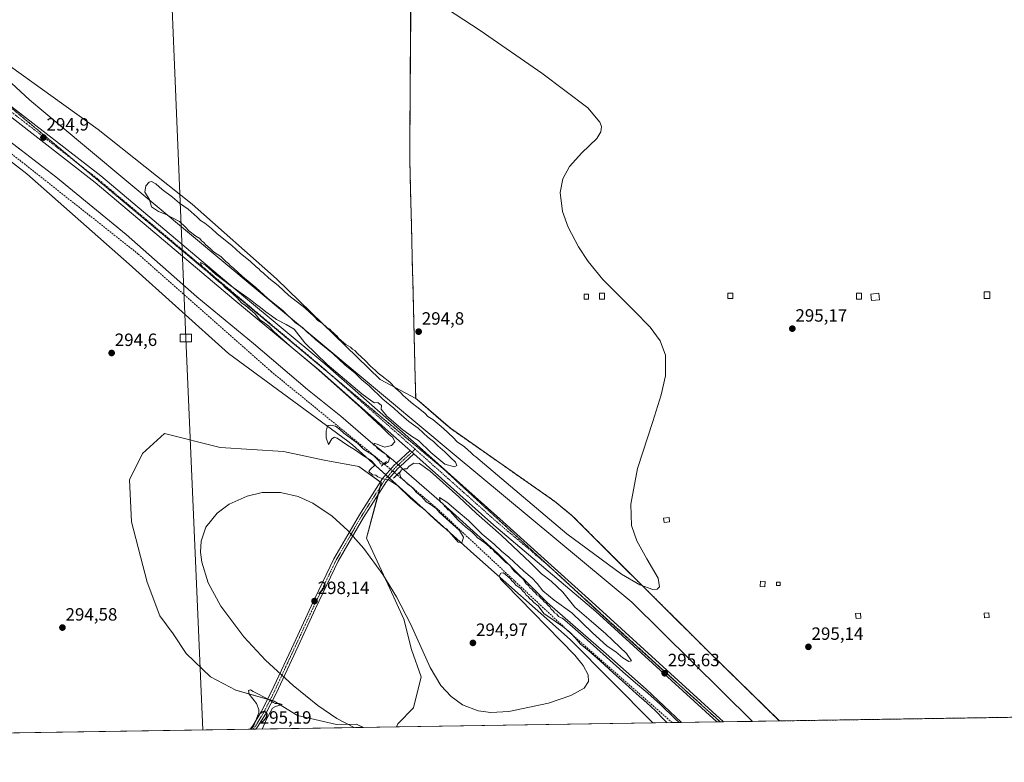
# Model space of a CAD drawing. Units: metres. Extents: x 608200 to 611672, y 4680689 to 4683056.
# Drawn here: x 609296 to 609850, y 4680689 to 4681107 of the extents above; entities that cross this region are included whole.
import ezdxf
from ezdxf.enums import TextEntityAlignment as Align

# ---------------------------------------------------------------- set-up
doc = ezdxf.new("R2010")
doc.units = ezdxf.units.M
doc.header["$MEASUREMENT"] = 0
for name, pattern in [('TRAZO_Y_PUNTO', [1, 0.5, -0.25, 0, -0.25]), ('TRAZOS', [0.75, 0.5, -0.25]), ('TRAZOS2', [0.375, 0.25, -0.125]), ('TRAZOSX2', [1.5, 1, -0.5])]:
    doc.linetypes.add(name, pattern=pattern)
for name, color, linetype, lineweight in [('Alambrada', 19, 'TRAZOS', 0), ('Carátula', 7, 'Continuous', 5), ('Comarca CxS', 133, 'Continuous', 0), ('Comunidad Autónoma CxS', 142, 'Continuous', 0), ('Corriente artificial lineal', 5, 'TRAZOSX2', 13), ('Corriente artificial lineal oculto', 135, 'TRAZO_Y_PUNTO', 13), ('Cultivos herbáceos CxS', 92, 'Continuous', 0), ('Curva de nivel normal', 36, 'Continuous', 0), ('Edificación ligera', 1, 'Continuous', 0), ('Edificación ligera Cxs', 1, 'Continuous', 0), ('Instalación de energía eléctrica', 135, 'TRAZOSX2', 0), ('Instalación de energía eléctrica Cxs', 135, 'Continuous', 0), ('Municipio CxS', 142, 'Continuous', 0), ('Núcleo urbano', 19, 'Continuous', 0), ('Núcleo urbano CxS', 19, 'Continuous', 0), ('Pastizal CxS', 92, 'Continuous', 0), ('Pista no pavimentada', 254, 'Continuous', 13), ('Pista no pavimentada Cxs', 254, 'Continuous', 0), ('Pista pavimentada eje', 135, 'TRAZO_Y_PUNTO', 0), ('Provincia CxS', 1, 'Continuous', 0), ('Puente lineal', 2, 'TRAZOS2', 0), ('Punto de cota en terreno', 7, 'Continuous', 0), ('Rótulo de punto de cota en terreno', 19, 'Continuous', 0), ('Tendido', 6, 'Continuous', 0), ('Torre de tendido', 19, 'Continuous', 0), ('Torre de tendido Cxs', 19, 'Continuous', 0), ('Vía pecuaria', 92, 'Continuous', 13), ('Vía pecuaria CxS', 92, 'Continuous', 13), ('Vía pecuaria eje', 92, 'TRAZOS2', 0)]:
    doc.layers.add(name, color=color, linetype=linetype, lineweight=lineweight)
doc.styles.add('Arial', font='txt', dxfattribs={"height": 0.2})

# ---------------------------------------------------------------- blocks, each defined once
blk = doc.blocks.new('*U180')
at = {"layer": 'Curva de nivel normal', "color": 36, "linetype": 'Continuous', "lineweight": 0}
for points in [[(609517.55, 4681125.51, 295), (609554.78, 4681100.82, 295), (609589.42, 4681076.78, 295), (609615.39, 4681057.33, 295), (609622.24, 4681049.33, 295), (609623, 4681046.85, 295), (609622.72, 4681043.9, 295), (609620.46, 4681040.03, 295), (609612.1, 4681031.97, 295), (609605.04, 4681024.38, 295), (609601.29, 4681017.49, 295), (609599.85, 4681009.78, 295), (609601.21, 4680999.13, 295), (609604.37, 4680990.2, 295), (609610.07, 4680979.2, 295), (609615.63, 4680970.85, 295), (609623.79, 4680960.88, 295), (609641.36, 4680943.43, 295), (609650.56, 4680933.97, 295), (609656.01, 4680926.35, 295), (609659.01, 4680918.23, 295), (609659.08, 4680906.62, 295), (609656.7, 4680895.86, 295), (609651.94, 4680880.99, 295), (609643.37, 4680854.43, 295), (609639.54, 4680834.39, 295), (609640, 4680822.44, 295), (609642.92, 4680813.85, 295), (609648.65, 4680803.72, 295), (609654.91, 4680792.86, 295), (609655.68, 4680787.84, 295), (609654.32, 4680786.52, 295), (609651.91, 4680786.36, 295), (609644.58, 4680788.98, 295), (609634.26, 4680795.04, 295), (609603.62, 4680817.77, 295), (609552.36, 4680860.96, 295), (609551.2, 4680861.82, 295), (609549.77, 4680863.38, 295), (609545.96, 4680866.57, 295), (609541.9, 4680869.51, 295), (609539.62, 4680871.89, 295), (609534.19, 4680876.96, 295), (609528.08, 4680881.98, 295), (609525.35, 4680883.78, 295), (609523.8, 4680885.4, 295), (609520, 4680888.61, 295), (609515.93, 4680891.54, 295), (609514.1, 4680893.38, 295), (609511.54, 4680895.48, 295), (609509.97, 4680897.24, 295), (609507.12, 4680899.73, 295), (609503.88, 4680903.01, 295), (609499.74, 4680906.43, 295), (609497.34, 4680908.01, 295), (609495.73, 4680909.82, 295), (609493.14, 4680911.96, 295), (609490.02, 4680915.3, 295), (609485.81, 4680919.08, 295), (609484.25, 4680920.86, 295), (609483.02, 4680921.64, 295), (609481.8, 4680922.74, 295), (609479.21, 4680924.15, 295), (609476.63, 4680926.57, 295), (609475.16, 4680927.77, 295), (609474.28, 4680928.89, 295), (609473.15, 4680929.76, 295), (609472.26, 4680930.87, 295), (609471.1, 4680931.71, 295), (609470.19, 4680932.8, 295), (609468.59, 4680933.87, 295), (609465.98, 4680936.26, 295), (609463.49, 4680937.77, 295), (609461.33, 4680939.94, 295), (609456.05, 4680944.82, 295), (609447.12, 4680951.72, 295), (609441.16, 4680957.42, 295), (609435.94, 4680961.54, 295), (609432.68, 4680964.61, 295), (609431.15, 4680965.74, 295), (609430.24, 4680966.83, 295), (609428.72, 4680967.98, 295), (609425.44, 4680971.02, 295), (609419.84, 4680975.43, 295), (609414.96, 4680979.88, 295), (609406.84, 4680986.43, 295), (609403.65, 4680989.44, 295), (609399.78, 4680992.51, 295), (609397.46, 4680993.92, 295), (609395.62, 4680995.88, 295), (609390.47, 4681000.39, 295), (609385.56, 4681003.82, 295), (609381.6, 4681007.19, 295), (609375.87, 4681011.46, 295), (609372.34, 4681014.59, 295), (609369.89, 4681015.89, 295), (609368.58, 4681015.56, 295), (609366.72, 4681013.52, 295), (609366, 4681009.85, 295), (609368.66, 4681005.79, 295), (609369.87, 4681001.75, 295), (609373.86, 4680999.03, 295), (609378.09, 4680997.42, 295), (609385.66, 4680993.35, 295), (609388.88, 4680990.47, 295), (609390.87, 4680988.25, 295), (609394.74, 4680985.16, 295), (609397.05, 4680983.77, 295), (609398.03, 4680982.62, 295), (609399.18, 4680981.77, 295), (609400.42, 4680980.35, 295), (609402.9, 4680978.15, 295), (609404.72, 4680976.32, 295), (609408.82, 4680973.74, 295), (609411.74, 4680970.99, 295), (609413.24, 4680969.83, 295), (609414.15, 4680968.74, 295), (609415.99, 4680967.24, 295), (609420.97, 4680962.56, 295), (609428.61, 4680956.2, 295), (609435.25, 4680950.18, 295), (609443.75, 4680943.36, 295), (609450.83, 4680936.44, 295), (609454.86, 4680933.8, 295), (609457.71, 4680930.99, 295), (609459.22, 4680929.83, 295), (609462.18, 4680927.12, 295), (609472.01, 4680918.95, 295), (609478.6, 4680912.87, 295), (609484.48, 4680908.09, 295), (609488.02, 4680904.63, 295), (609492.28, 4680900.89, 295), (609499.94, 4680893.55, 295), (609506.2, 4680888.48, 295), (609509.06, 4680885.76, 295), (609514.73, 4680881, 295), (609519.86, 4680877.22, 295), (609525.51, 4680871.92, 295), (609528.48, 4680869.6, 295), (609531.07, 4680867.14, 295), (609534.96, 4680863.9, 295), (609538.08, 4680860.69, 295), (609540.9, 4680858.08, 295), (609541.65, 4680856.09, 295), (609540.34, 4680855.35, 295), (609534.85, 4680857, 295), (609526.98, 4680863.52, 295), (609520.18, 4680870.19, 295), (609516.78, 4680872.33, 295), (609511.28, 4680876.22, 295), (609502.23, 4680883.94, 295), (609499.13, 4680887.81, 295), (609499.21, 4680889.92, 295), (609497.15, 4680891.62, 295), (609495.4, 4680891.47, 295), (609493.91, 4680892.38, 295), (609488.14, 4680896.41, 295), (609468.79, 4680912.98, 295), (609456.17, 4680925.08, 295), (609450.04, 4680932.89, 295), (609445.72, 4680935.45, 295), (609440.19, 4680938.27, 295), (609437.38, 4680940.44, 295), (609434.12, 4680942.64, 295), (609431.21, 4680945.13, 295), (609428.3, 4680947.14, 295), (609425.52, 4680949.44, 295), (609423.51, 4680950.76, 295), (609414.56, 4680957.15, 295), (609405.92, 4680963.85, 295), (609400.18, 4680968.88, 295), (609397.48, 4680970.29, 295), (609397.97, 4680968.7, 295), (609398.92, 4680967.51, 295), (609400.49, 4680966.42, 295), (609403.08, 4680963.67, 295), (609405.95, 4680961.2, 295), (609407.46, 4680959.72, 295), (609409.62, 4680958.21, 295), (609411.45, 4680956.04, 295), (609414.12, 4680954.04, 295), (609417.79, 4680950.72, 295), (609420.46, 4680947.72, 295), (609423.01, 4680945.93, 295), (609428.02, 4680941.61, 295), (609430.89, 4680938.15, 295), (609432.9, 4680936.84, 295), (609435.9, 4680934.51, 295), (609438.44, 4680931.71, 295), (609440.62, 4680929.89, 295), (609447.6, 4680923.54, 295), (609462.54, 4680911.15, 295), (609487.6, 4680888.87, 295), (609494.39, 4680882.33, 295), (609499.33, 4680877.94, 295), (609503.6, 4680873.54, 295), (609505.45, 4680872.06, 295), (609506.17, 4680870.78, 295), (609506.72, 4680869.56, 295), (609504.92, 4680867.43, 295), (609501.04, 4680866.39, 295), (609496.75, 4680868.13, 295), (609495.26, 4680868.54, 295), (609494.66, 4680867.87, 295), (609496.25, 4680866.86, 295), (609497.1, 4680865.71, 295), (609501.94, 4680862.41, 295), (609502.56, 4680861.17, 295), (609503.73, 4680860.3, 295), (609503.23, 4680858.14, 295), (609501.12, 4680856.89, 295), (609498.7, 4680857.11, 295), (609497.79, 4680858.74, 295), (609494.74, 4680861.88, 295), (609489.23, 4680865.37, 295), (609485.78, 4680868.72, 295), (609480.4, 4680872.68, 295), (609478.04, 4680874.32, 295), (609475.86, 4680876.47, 295), (609473.43, 4680878.37, 295), (609470.78, 4680878.89, 295), (609469.35, 4680878.7, 295), (609468.7, 4680877.69, 295), (609468.15, 4680875.53, 295), (609468.13, 4680871.8, 295), (609469.53, 4680868.06, 295), (609471.25, 4680871.14, 295), (609472.88, 4680872.11, 295), (609474.25, 4680871.62, 295), (609480.28, 4680867.34, 295), (609484.03, 4680865.17, 295), (609489.1, 4680861.63, 295), (609493.42, 4680858.94, 295), (609495.79, 4680856.59, 295), (609492.97, 4680853.99, 295), (609492.16, 4680852.7, 295), (609494.26, 4680850.99, 295), (609496.07, 4680850.77, 295), (609497.19, 4680849.84, 295), (609500.02, 4680848.72, 295), (609503.59, 4680847.87, 295), (609508.23, 4680844.84, 295), (609515.66, 4680837.75, 295), (609520.78, 4680833.32, 295), (609523.41, 4680831.5, 295), (609526.42, 4680828.36, 295), (609531.02, 4680824.3, 295), (609534.11, 4680821.39, 295), (609535.88, 4680820.5, 295), (609542.34, 4680812.96, 295), (609544.49, 4680812.71, 295), (609545.36, 4680815.9, 295), (609543.25, 4680819.54, 295), (609531.95, 4680829.73, 295), (609530.13, 4680832.02, 295), (609526.65, 4680834.37, 295), (609524.44, 4680835.72, 295), (609521.96, 4680838.57, 295), (609518.86, 4680841.14, 295), (609516.96, 4680843.62, 295), (609514.13, 4680845.75, 295), (609510.08, 4680849.34, 295), (609509.5, 4680851.84, 295), (609510.54, 4680853.65, 295), (609512.02, 4680854.35, 295), (609513.55, 4680854.32, 295), (609514.93, 4680855.87, 295), (609517.42, 4680857.51, 295), (609520.69, 4680857.32, 295), (609526.75, 4680853.03, 295), (609542.84, 4680838.45, 295), (609552.79, 4680829.07, 295), (609566.6, 4680816.89, 295), (609583.1, 4680801.39, 295), (609589.32, 4680795.28, 295), (609594.75, 4680791.04, 295), (609601.25, 4680784.88, 295), (609608.15, 4680776.54, 295), (609617.23, 4680768.62, 295), (609625.57, 4680761.54, 295), (609637.2, 4680750.33, 295), (609639.92, 4680746.21, 295), (609638.48, 4680745.95, 295), (609635.14, 4680748.05, 295), (609631.21, 4680751.31, 295), (609626.36, 4680754.61, 295), (609617.84, 4680762.14, 295), (609606.4, 4680773.36, 295), (609596.49, 4680780.43, 295), (609590.08, 4680785.64, 295), (609586.94, 4680789.7, 295), (609584.12, 4680792.78, 295), (609579.45, 4680796.75, 295), (609570.89, 4680804.52, 295), (609566.72, 4680808.01, 295), (609562.69, 4680811.99, 295), (609556, 4680817.62, 295), (609548.3, 4680825.24, 295), (609542.42, 4680830.03, 295), (609536.09, 4680835.55, 295), (609531.89, 4680838.24, 295), (609532.19, 4680836.8, 295), (609532.83, 4680835.44, 295), (609533.99, 4680834.6, 295), (609534.74, 4680833.35, 295), (609535.78, 4680832.38, 295), (609536.65, 4680831.26, 295), (609537.86, 4680830.47, 295), (609540.77, 4680827.38, 295), (609542.61, 4680825.22, 295), (609544.67, 4680823.28, 295), (609546.8, 4680821.42, 295), (609550.16, 4680818.78, 295), (609552.19, 4680816.81, 295), (609553.13, 4680815.75, 295), (609557.35, 4680812.64, 295), (609559.92, 4680810.54, 295), (609560.84, 4680809.47, 295), (609562.08, 4680808.71, 295), (609562.89, 4680807.52, 295), (609565.03, 4680805.66, 295), (609568.06, 4680802.69, 295), (609569.26, 4680801.56, 295), (609571.53, 4680800.16, 295), (609572.97, 4680797.93, 295), (609574.09, 4680796.55, 295), (609576.16, 4680794.79, 295), (609579.15, 4680792.11, 295), (609580.71, 4680789.67, 295), (609581.96, 4680788.58, 295), (609582.79, 4680787.42, 295), (609583.9, 4680786.53, 295), (609584.76, 4680785.39, 295), (609585.91, 4680784.54, 295), (609586.74, 4680783.37, 295), (609587.99, 4680782.62, 295), (609588.98, 4680781.6, 295), (609590.04, 4680780.67, 295), (609590.78, 4680779.41, 295), (609592.01, 4680778.64, 295), (609592.88, 4680777.51, 295), (609593.98, 4680776.61, 295), (609594.74, 4680775.37, 295), (609595.85, 4680774.48, 295), (609596.69, 4680773.32, 295), (609597.88, 4680772.51, 295), (609598.93, 4680771.31, 295), (609600.99, 4680770.31, 295), (609602.45, 4680769.17, 295), (609606.72, 4680765.38, 295), (609614.93, 4680758.12, 295), (609625.81, 4680748.31, 295), (609635.17, 4680740.02, 295), (609642.23, 4680734, 295), (609649.14, 4680728.07, 295), (609656.2, 4680721.65, 295), (609664.6, 4680713.69, 295), (609666.75, 4680711.6, 295)], [(609660.12, 4680711.49, 295), (609658.42, 4680713.09, 295), (609653.52, 4680718.13, 295), (609648.65, 4680722.75, 295), (609642.82, 4680727.72, 295), (609636.51, 4680733.34, 295), (609629.87, 4680739.37, 295), (609622.31, 4680746.25, 295), (609615.88, 4680751.87, 295), (609611.29, 4680755.7, 295), (609608.19, 4680759.2, 295), (609605.53, 4680762.22, 295), (609601.27, 4680765.59, 295), (609590.6, 4680772.82, 295), (609587.48, 4680777.17, 295), (609584.94, 4680779.18, 295), (609583.82, 4680780.45, 295), (609582.62, 4680781.26, 295), (609581.82, 4680782.46, 295), (609580.67, 4680783.3, 295), (609579.85, 4680784.48, 295), (609578.84, 4680785.47, 295), (609577.69, 4680786.99, 295), (609574.96, 4680788.93, 295), (609573.74, 4680790.37, 295), (609572.65, 4680791.28, 295), (609571.87, 4680792.5, 295), (609570.39, 4680793.69, 295), (609568, 4680795.79, 295), (609566.35, 4680795.64, 295), (609565.54, 4680794, 295), (609566.2, 4680792.17, 295), (609568.83, 4680789.59, 295), (609608.14, 4680749.56, 295), (609612.73, 4680743.75, 295), (609615.55, 4680738.47, 295), (609615.8, 4680734.61, 295), (609613.34, 4680730.9, 295), (609605.92, 4680726.7, 295), (609593.18, 4680722.56, 295), (609570.85, 4680717.75, 295), (609560.9, 4680717.14, 295), (609553.61, 4680718.17, 295), (609544.88, 4680721.62, 295), (609538.4, 4680726.17, 295), (609532.72, 4680732.37, 295), (609526.67, 4680742.51, 295), (609515.7, 4680766.78, 295), (609507.7, 4680782.35, 295), (609500.08, 4680794.9, 295), (609489.42, 4680809.54, 295), (609480.42, 4680819.59, 295), (609471.44, 4680827.68, 295), (609460.65, 4680834.94, 295), (609452.47, 4680838.67, 295), (609442.42, 4680841.04, 295), (609432.11, 4680840.93, 295), (609423.66, 4680839, 295), (609413.58, 4680834.43, 295), (609406.71, 4680829.33, 295), (609400.5, 4680821.41, 295), (609397.88, 4680813.67, 295), (609397.48, 4680807.36, 295), (609398.13, 4680801.7, 295), (609401.76, 4680790.1, 295), (609408.79, 4680776.99, 295), (609421.77, 4680759.74, 295), (609434.09, 4680746.57, 295), (609449.48, 4680732.34, 295), (609463.44, 4680721.12, 295), (609474.1, 4680713.86, 295), (609483.98, 4680708.74, 295)]]:
    blk.add_polyline3d(points, dxfattribs=at)
blk = doc.blocks.new('5PATER')
at = {"layer": 'Carátula', "linetype": 'Continuous', "lineweight": 5}
h = blk.add_hatch(color=250, dxfattribs=at)
edge = h.paths.add_edge_path()
edge.add_ellipse((0, 0.01), major_axis=(-1.33, -1.34), ratio=0.999422, start_angle=0, end_angle=360)

msp = doc.modelspace()

# ---------------------------------------------------------------- linework, layer by layer
at = {"layer": 'Alambrada', "color": 19, "linetype": 'TRAZOS', "lineweight": 0}
msp.add_polyline3d([(609518.51, 4680893.9, 295.03), (609520.42, 4680892.26, 294.99), (609538.03, 4680877.1, 294.93), (609596.77, 4680835.99, 294.96), (609606.61, 4680827.89, 295.02), (609620.11, 4680814.4, 295.04), (609678.17, 4680756.63, 295.4), (609683.45, 4680751.37, 295.41), (609716.11, 4680719.4, 295.44), (609723.18, 4680712.48, 295.46)], dxfattribs=at)
at = {"layer": 'Comarca CxS', "color": 133, "linetype": 'Continuous', "lineweight": 0}
msp.add_polyline3d([(611671.97, 4680742.97, 312.29), (608799.32, 4680698.03, 293.99)], dxfattribs=at)
at = {"layer": 'Comunidad Autónoma CxS', "color": 142, "linetype": 'Continuous', "lineweight": 0}
msp.add_polyline3d([(611671.97, 4680742.97, 312.29), (608235.78, 4680689.21, 291.37), (608200.14, 4683002.36, 346), (611635.17, 4683056.14, 392.76), (611671.97, 4680742.97, 312.29)], close=True, dxfattribs=at)
at = {"layer": 'Corriente artificial lineal', "color": 5, "linetype": 'TRAZOSX2', "lineweight": 13}
for points in [[(609500.67, 4680857.13, 294.95), (609437.35, 4680908.87, 294.82), (609362.42, 4680975.11, 294.8), (609281.97, 4681038.71, 294.65), (609193.69, 4681113.12, 294.77), (609149.92, 4681148.63, 294.72), (609118.07, 4681172.83, 294.55), (609088.98, 4681193.22, 294.66), (609013.67, 4681243.7, 294.54), (609004.15, 4681249.7, 294.62), (609001.4, 4681250.69, 294.65)], [(609662.92, 4680711.54, 294.86), (609662.92, 4680711.54, 294.86), (609608.02, 4680759.62, 295.02), (609530.86, 4680831.69, 294.71), (609508.06, 4680850.98, 295)]]:
    msp.add_polyline3d(points, dxfattribs=at)
at = {"layer": 'Corriente artificial lineal oculto', "color": 135, "linetype": 'TRAZO_Y_PUNTO', "lineweight": 13}
msp.add_polyline3d([(609508.06, 4680850.98, 295), (609500.68, 4680857.13, 294.95), (609500.67, 4680857.13, 294.95)], dxfattribs=at)
at = {"layer": 'Cultivos herbáceos CxS', "color": 92, "linetype": 'Continuous', "lineweight": 0}
for points in [[(609517.61, 4681435.91, 299.44), (609509.67, 4681320.82, 298.29), (609514.22, 4681272.84, 297.7), (609514.31, 4681267.73, 297.6), (609514.33, 4681265.65, 297.54), (609515.89, 4681136.27, 294.97), (609515.86, 4681132.06, 294.91), (609515.27, 4681040.53, 294.84), (609515.23, 4681027.84, 294.86), (609515.66, 4681010.32, 294.82), (609516.12, 4680991.66, 294.78), (609516.79, 4680963.95, 294.82), (609516.86, 4680961.37, 294.82), (609517.84, 4680921.15, 294.82), (609518.06, 4680912.17, 294.82), (609518.51, 4680893.9, 294.87), (609498.55, 4680904.59, 295.49), (609440.11, 4680961.09, 294.88), (609392.79, 4681003.22, 294.77), (609339.75, 4681045.22, 294.72), (609259.04, 4681103.12, 294.73)], [(609518.51, 4680893.9, 294.87), (609498.55, 4680904.59, 295.49), (609440.11, 4680961.09, 294.88), (609392.79, 4681003.22, 294.77), (609339.75, 4681045.22, 294.72), (609259.04, 4681103.12, 294.73), (609201.7, 4681154.66, 294.78), (609196.96, 4681158.22, 294.66), (609149.15, 4681194.1, 294.64), (609115.47, 4681226.03, 294.68), (609107.55, 4681233.54, 294.75), (609097.69, 4681257.63, 294.65), (609053.9, 4681280.64, 294.75), (609049.52, 4681289.4, 294.85), (609041.23, 4681294.19, 294.46), (609021.06, 4681305.83, 294.8), (608993.69, 4681320.07, 294.74), (608909.39, 4681380.32, 294.87), (608901.82, 4681385.58, 295.09)], [(609514.22, 4681272.84, 297.7), (609514.31, 4681267.73, 297.6), (609514.33, 4681265.65, 297.54), (609515.89, 4681136.27, 294.97), (609515.86, 4681132.06, 294.91), (609515.27, 4681040.53, 294.84), (609515.23, 4681027.84, 294.86), (609515.66, 4681010.32, 294.82), (609516.11, 4680991.66, 294.78), (609516.79, 4680963.95, 294.82), (609516.86, 4680961.37, 294.82), (609517.84, 4680921.15, 294.82), (609518.06, 4680912.17, 294.82), (609518.51, 4680893.9, 294.87)], [(609261.26, 4681049.9, 294.63), (609299.65, 4681020.17, 294.71), (609357.33, 4680969.38, 294.57), (609413.09, 4680919.18, 294.57), (609480.26, 4680869.87, 294.92), (609482.88, 4680867.71, 294.93), (609551.16, 4680806.31, 294.89), (609605.37, 4680758.34, 295.2), (609652.05, 4680711.37, 295.11), (609652.05, 4680711.37, 295.11), (609507.72, 4680709.11, 295.14), (609508.43, 4680710.83, 295.2), (609517.22, 4680719.77, 295.09), (609521.6, 4680737.3, 295.06), (609516.12, 4680752.64, 295.2), (609511.87, 4680769.67, 295.06), (609504.06, 4680786.93, 295.03), (609490.92, 4680815.28, 294.83), (609499.14, 4680846.51, 294.86), (609486.56, 4680855.61, 294.89), (609467.09, 4680859.24, 294.89), (609444.18, 4680863.97, 294.68), (609408.55, 4680866.34, 294.67), (609377.08, 4680874.23, 294.64), (609364.78, 4680862.94, 294.69), (609357.39, 4680848.15, 294.74), (609358.66, 4680824.56, 294.74), (609367.39, 4680790.58, 294.66), (609374.46, 4680771.54, 294.72), (609382.04, 4680761.46, 294.75), (609389.43, 4680750.36, 294.74), (609402.99, 4680737.22, 294.83), (609417.26, 4680729.71, 294.72), (609438.79, 4680723.68, 294.88), (609451.95, 4680715.49, 294.79), (609473.98, 4680710.43, 294.97), (609485.2, 4680710.57, 295.32), (609489.06, 4680708.82, 295.25), (608799.29, 4680698.03, 293.99)], [(609261.26, 4681049.9, 294.63), (609299.65, 4681020.17, 294.71), (609357.33, 4680969.38, 294.57), (609413.09, 4680919.18, 294.57), (609480.26, 4680869.87, 294.92), (609482.88, 4680867.71, 294.93), (609501.66, 4680850.82, 295), (609502.7, 4680849.89, 294.99), (609503.74, 4680848.95, 294.99), (609551.16, 4680806.31, 294.89), (609605.37, 4680758.34, 295.2), (609652.05, 4680711.37, 295.11)], [(609507.72, 4680709.11, 295.14), (609508.43, 4680710.83, 295.2), (609517.22, 4680719.77, 295.09), (609521.6, 4680737.3, 295.06), (609516.12, 4680752.64, 295.2), (609511.87, 4680769.67, 295.06), (609504.06, 4680786.93, 295.03), (609490.92, 4680815.28, 294.83), (609497.31, 4680839.56, 294.78), (609498.47, 4680843.97, 294.81), (609499.14, 4680846.51, 294.86), (609498.65, 4680846.85, 294.86), (609486.56, 4680855.61, 294.89), (609467.09, 4680859.24, 294.89), (609444.18, 4680863.97, 294.68), (609408.55, 4680866.34, 294.67), (609377.08, 4680874.23, 294.64), (609364.78, 4680862.94, 294.69), (609357.38, 4680848.15, 294.74), (609358.66, 4680824.56, 294.74), (609367.39, 4680790.58, 294.66), (609374.46, 4680771.55, 294.72), (609382.04, 4680761.46, 294.75), (609389.43, 4680750.36, 294.74), (609402.99, 4680737.22, 294.83), (609417.26, 4680729.71, 294.72), (609435.21, 4680724.68, 294.92), (609436.58, 4680724.3, 294.93), (609437.96, 4680723.91, 294.9), (609438.79, 4680723.68, 294.88), (609451.95, 4680715.49, 294.79), (609473.98, 4680710.43, 294.97), (609485.2, 4680710.57, 295.32), (609489.05, 4680708.82, 295.25)], [(609507.72, 4680709.11, 295.14), (609508.43, 4680710.83, 295.2), (609517.22, 4680719.77, 295.09), (609521.6, 4680737.3, 295.06), (609516.12, 4680752.64, 295.2), (609511.87, 4680769.67, 295.06), (609504.06, 4680786.93, 295.03), (609490.92, 4680815.28, 294.83), (609497.31, 4680839.56, 294.78), (609498.47, 4680843.97, 294.81), (609499.14, 4680846.51, 294.86), (609498.65, 4680846.85, 294.86), (609486.56, 4680855.61, 294.89), (609467.09, 4680859.24, 294.89), (609444.18, 4680863.97, 294.68), (609408.55, 4680866.34, 294.67), (609377.08, 4680874.23, 294.64), (609364.78, 4680862.94, 294.69), (609357.38, 4680848.15, 294.74), (609358.66, 4680824.56, 294.74), (609367.39, 4680790.58, 294.66), (609374.46, 4680771.55, 294.72), (609382.04, 4680761.46, 294.75), (609389.43, 4680750.36, 294.74), (609402.99, 4680737.22, 294.83), (609417.26, 4680729.71, 294.72), (609435.21, 4680724.68, 294.92), (609436.58, 4680724.3, 294.93), (609437.96, 4680723.91, 294.9), (609438.79, 4680723.68, 294.88), (609451.95, 4680715.49, 294.79), (609473.98, 4680710.43, 294.97), (609485.2, 4680710.57, 295.32), (609489.05, 4680708.82, 295.25)], [(609489.05, 4680708.82, 295.25), (609428.59, 4680707.87, 294.99), (609426.98, 4680707.85, 294.93), (609425.37, 4680707.82, 294.89), (608802.49, 4680698.08, 293.93), (608801.39, 4680698.06, 293.94), (608800.29, 4680698.04, 293.96), (608799.29, 4680698.03, 293.99)], [(609507.72, 4680709.11, 295.14), (609489.05, 4680708.82, 295.25)], [(609652.05, 4680711.37, 295.11), (609507.72, 4680709.11, 295.14)]]:
    msp.add_polyline3d(points, dxfattribs=at)
msp.add_polyline3d([(609507.72, 4680709.11, 295.14), (609489.06, 4680708.82, 295.25), (609485.2, 4680710.57, 295.32), (609473.98, 4680710.43, 294.97), (609451.95, 4680715.49, 294.79), (609438.79, 4680723.68, 294.88), (609417.26, 4680729.71, 294.72), (609402.99, 4680737.22, 294.83), (609389.43, 4680750.36, 294.74), (609382.04, 4680761.46, 294.75), (609374.46, 4680771.54, 294.72), (609367.39, 4680790.58, 294.66), (609358.66, 4680824.56, 294.74), (609357.39, 4680848.15, 294.74), (609364.78, 4680862.94, 294.69), (609377.08, 4680874.23, 294.64), (609408.55, 4680866.34, 294.67), (609444.18, 4680863.97, 294.68), (609467.09, 4680859.24, 294.89), (609486.56, 4680855.61, 294.89), (609499.14, 4680846.51, 294.86), (609490.92, 4680815.28, 294.83), (609504.06, 4680786.93, 295.03), (609511.87, 4680769.67, 295.06), (609516.12, 4680752.64, 295.2), (609521.6, 4680737.3, 295.06), (609517.22, 4680719.77, 295.09), (609508.43, 4680710.83, 295.2), (609507.72, 4680709.11, 295.14)], close=True, dxfattribs=at)
at = {"layer": 'Curva de nivel normal', "color": 36, "linetype": 'Continuous', "lineweight": 0}
msp.add_polyline3d([(609432.03, 4680707.93, 295), (609432.28, 4680708.2, 295), (609434.58, 4680713.54, 295), (609436.88, 4680717.54, 295), (609437.98, 4680719.67, 295), (609439.68, 4680720.58, 295), (609443.46, 4680721.8, 295), (609441.77, 4680722.33, 295), (609439.48, 4680722.31, 295), (609438.24, 4680722.87, 295), (609435.85, 4680724.47, 295), (609427.02, 4680728.97, 295), (609425.48, 4680729.93, 295), (609424.36, 4680729.67, 295), (609424.82, 4680727.52, 295), (609428.96, 4680722.28, 295), (609430.34, 4680718.98, 295), (609430.21, 4680717.07, 295), (609427.47, 4680710, 295), (609425.94, 4680707.83, 295)], dxfattribs=at)
at = {"layer": 'Edificación ligera', "color": 1, "linetype": 'Continuous', "lineweight": 0}
for points in [[(609615.8, 4680949.76, 295.13), (609613.35, 4680949.76, 295.32), (609613.35, 4680952.62, 296.29), (609615.8, 4680952.62, 296.76), (609615.8, 4680949.76, 295.13)], [(609624.79, 4680949.76, 295.17), (609621.93, 4680949.76, 295.07), (609621.93, 4680953.03, 296.18), (609624.79, 4680953.03, 296.71), (609624.79, 4680949.76, 295.17)], [(609697.08, 4680950.17, 295.51), (609694.22, 4680950.17, 295.46), (609694.22, 4680953.03, 297.82), (609697.08, 4680953.03, 297.06), (609697.08, 4680950.17, 295.51)], [(609769.37, 4680949.76, 295.36), (609766.51, 4680949.76, 295.36), (609766.51, 4680953.02, 298.03), (609769.37, 4680953.02, 296.19), (609769.37, 4680949.76, 295.36)], [(609779.51, 4680949.34, 295.37), (609775.02, 4680948.93, 296.95), (609774.68, 4680952.62, 298.23), (609779.17, 4680953.02, 296.56), (609779.51, 4680949.34, 295.37)], [(609841.66, 4680950.16, 295.5), (609838.4, 4680950.16, 295.64), (609838.4, 4680953.84, 298.1), (609841.66, 4680953.84, 295.85), (609841.66, 4680950.16, 295.5)], [(609661.32, 4680824.42, 295.92), (609658.27, 4680824.17, 295.5), (609658.07, 4680826.62, 297.94), (609661.11, 4680826.87, 297.4), (609661.32, 4680824.42, 295.92)], [(609715.22, 4680790.91, 296.47), (609715.02, 4680787.84, 296.63), (609712.39, 4680788.02, 295.88), (609712.59, 4680791.08, 297.95), (609715.22, 4680790.91, 296.47)], [(609723.62, 4680788.63, 296.12), (609721.58, 4680788.63, 296), (609721.58, 4680790.47, 296.96), (609723.62, 4680790.47, 297.32), (609723.62, 4680788.63, 296.12)], [(609768.96, 4680770.25, 295.68), (609766.32, 4680770.06, 295.41), (609766.11, 4680772.92, 297.98), (609768.75, 4680773.11, 297.02), (609768.96, 4680770.25, 295.68)], [(609841.25, 4680770.66, 295.79), (609838.61, 4680770.45, 295.96), (609838.41, 4680773.11, 297.87), (609841.05, 4680773.31, 296.66), (609841.25, 4680770.66, 295.79)]]:
    msp.add_polyline3d(points, dxfattribs=at)
at = {"layer": 'Edificación ligera Cxs', "color": 1, "linetype": 'Continuous', "lineweight": 0}
for points in [[(609615.8, 4680949.76, 295.13), (609613.35, 4680949.76, 295.32), (609613.35, 4680952.62, 296.29), (609615.8, 4680952.62, 296.76), (609615.8, 4680949.76, 295.13)], [(609624.79, 4680949.76, 295.17), (609621.93, 4680949.76, 295.07), (609621.93, 4680953.03, 296.18), (609624.79, 4680953.03, 296.71), (609624.79, 4680949.76, 295.17)], [(609697.08, 4680950.17, 295.51), (609694.22, 4680950.17, 295.46), (609694.22, 4680953.03, 297.82), (609697.08, 4680953.03, 297.06), (609697.08, 4680950.17, 295.51)], [(609769.37, 4680949.76, 295.36), (609766.51, 4680949.76, 295.36), (609766.51, 4680953.02, 298.03), (609769.37, 4680953.02, 296.19), (609769.37, 4680949.76, 295.36)], [(609779.51, 4680949.34, 295.37), (609775.02, 4680948.93, 296.95), (609774.68, 4680952.62, 298.23), (609779.17, 4680953.02, 296.56), (609779.51, 4680949.34, 295.37)], [(609841.66, 4680950.16, 295.5), (609838.4, 4680950.16, 295.64), (609838.4, 4680953.84, 298.1), (609841.66, 4680953.84, 295.85), (609841.66, 4680950.16, 295.5)], [(609661.32, 4680824.42, 295.93), (609658.27, 4680824.17, 295.5), (609658.07, 4680826.62, 297.94), (609661.11, 4680826.87, 297.4), (609661.32, 4680824.42, 295.93)], [(609715.22, 4680790.91, 296.47), (609715.02, 4680787.84, 296.63), (609712.39, 4680788.02, 295.88), (609712.59, 4680791.08, 297.95), (609715.22, 4680790.91, 296.47)], [(609723.62, 4680788.63, 296.12), (609721.58, 4680788.63, 296), (609721.58, 4680790.47, 296.96), (609723.62, 4680790.47, 297.32), (609723.62, 4680788.63, 296.12)], [(609768.96, 4680770.25, 295.68), (609766.32, 4680770.06, 295.41), (609766.11, 4680772.92, 297.98), (609768.75, 4680773.11, 297.02), (609768.96, 4680770.25, 295.68)], [(609841.25, 4680770.66, 295.79), (609838.61, 4680770.45, 295.96), (609838.41, 4680773.11, 297.87), (609841.05, 4680773.31, 296.66), (609841.25, 4680770.66, 295.79)]]:
    msp.add_polyline3d(points, close=True, dxfattribs=at)
at = {"layer": 'Instalación de energía eléctrica', "color": 135, "linetype": 'TRAZOSX2', "lineweight": 0}
for points in [[(609518.51, 4680893.9, 294.87), (609518.06, 4680912.17, 294.82), (609517.84, 4680921.15, 294.82), (609516.86, 4680961.37, 294.82), (609516.79, 4680963.95, 294.82), (609516.12, 4680991.66, 294.78), (609515.66, 4681010.32, 294.82), (609515.23, 4681027.84, 294.86), (609515.27, 4681040.53, 294.84), (609515.89, 4681136.27, 294.97)], [(609723.18, 4680712.48, 295.39), (609716.11, 4680719.4, 295.33), (609683.45, 4680751.37, 295.28), (609678.17, 4680756.63, 295.26), (609620.11, 4680814.4, 294.98), (609606.61, 4680827.89, 294.94), (609596.77, 4680835.99, 294.91), (609538.03, 4680877.1, 294.88), (609520.42, 4680892.26, 294.93), (609518.51, 4680893.9, 294.87)], [(610293.74, 4680721.41, 296.88), (609723.18, 4680712.48, 295.39)]]:
    msp.add_polyline3d(points, dxfattribs=at)
at = {"layer": 'Instalación de energía eléctrica Cxs', "color": 135, "linetype": 'Continuous', "lineweight": 0}
msp.add_polyline3d([(610293.74, 4680721.41, 296.88), (609723.18, 4680712.48, 295.39), (609683.45, 4680751.37, 295.28), (609620.11, 4680814.4, 294.98), (609606.61, 4680827.89, 294.94), (609596.77, 4680835.99, 294.91), (609538.03, 4680877.1, 294.88), (609518.51, 4680893.9, 294.87), (609518.06, 4680912.17, 294.82), (609517.84, 4680921.15, 294.82), (609516.86, 4680961.37, 294.82), (609516.79, 4680963.95, 294.82), (609516.12, 4680991.66, 294.78), (609515.66, 4681010.32, 294.82), (609515.23, 4681027.84, 294.86), (609515.27, 4681040.53, 294.84), (609515.89, 4681136.27, 294.97)], dxfattribs=at)
at = {"layer": 'Municipio CxS', "color": 142, "linetype": 'Continuous', "lineweight": 0}
msp.add_polyline3d([(611671.97, 4680742.97, 312.29), (608799.32, 4680698.03, 293.99)], dxfattribs=at)
at = {"layer": 'Núcleo urbano', "color": 19, "linetype": 'Continuous', "lineweight": 0}
for points in [[(609514.22, 4681272.84, 297.7), (609514.31, 4681267.73, 297.6), (609514.33, 4681265.65, 297.54), (609515.89, 4681136.27, 294.97), (609515.86, 4681132.06, 294.91), (609515.27, 4681040.53, 294.84), (609515.23, 4681027.84, 294.86), (609515.66, 4681010.32, 294.82), (609516.11, 4680991.66, 294.78), (609516.79, 4680963.95, 294.82), (609516.86, 4680961.37, 294.82), (609517.84, 4680921.15, 294.82), (609518.06, 4680912.17, 294.82), (609518.51, 4680893.9, 294.87)], [(609723.18, 4680712.48, 295.39), (609716.11, 4680719.4, 295.33), (609683.45, 4680751.38, 295.28), (609679.11, 4680755.69, 295.26), (609678.17, 4680756.63, 295.26), (609626.55, 4680807.99, 294.98), (609620.11, 4680814.4, 294.98), (609606.61, 4680827.89, 294.94), (609596.77, 4680835.99, 294.91), (609538.03, 4680877.11, 294.88), (609520.42, 4680892.26, 294.93), (609518.51, 4680893.9, 294.87)], [(610293.74, 4680721.41, 296.88), (609723.18, 4680712.48, 295.39)]]:
    msp.add_polyline3d(points, dxfattribs=at)
at = {"layer": 'Núcleo urbano CxS', "color": 19, "linetype": 'Continuous', "lineweight": 0}
msp.add_polyline3d([(610293.74, 4680721.41, 296.88), (609723.18, 4680712.48, 295.39), (609683.45, 4680751.37, 295.28), (609679.11, 4680755.69, 295.26), (609626.55, 4680807.99, 294.98), (609620.11, 4680814.4, 294.98), (609606.61, 4680827.89, 294.94), (609596.77, 4680835.99, 294.91), (609538.03, 4680877.1, 294.88), (609518.51, 4680893.9, 294.87), (609518.06, 4680912.17, 294.82), (609517.84, 4680921.15, 294.82), (609516.86, 4680961.37, 294.82), (609516.79, 4680963.95, 294.82), (609516.12, 4680991.66, 294.78), (609515.66, 4681010.32, 294.82), (609515.23, 4681027.84, 294.86), (609515.27, 4681040.53, 294.84), (609515.86, 4681132.06, 294.91)], dxfattribs=at)
at = {"layer": 'Pastizal CxS', "color": 92, "linetype": 'Continuous', "lineweight": 0}
for points in [[(609518.51, 4680893.9, 294.87), (609498.55, 4680904.59, 295.49), (609440.11, 4680961.09, 294.88), (609392.79, 4681003.22, 294.77), (609339.75, 4681045.22, 294.72), (609259.04, 4681103.12, 294.73), (609201.7, 4681154.66, 294.78), (609196.96, 4681158.22, 294.66), (609149.15, 4681194.1, 294.64), (609115.47, 4681226.03, 294.68), (609107.55, 4681233.54, 294.75), (609097.69, 4681257.63, 294.65), (609053.9, 4681280.64, 294.75), (609049.52, 4681289.4, 294.85), (609041.23, 4681294.19, 294.46), (609021.06, 4681305.83, 294.8), (608993.69, 4681320.07, 294.74), (608909.39, 4681380.32, 294.87), (608901.82, 4681385.58, 295.09)], [(609259.04, 4681103.12, 294.73), (609339.75, 4681045.22, 294.72), (609392.79, 4681003.22, 294.77), (609440.11, 4680961.09, 294.88), (609498.55, 4680904.59, 295.49), (609518.51, 4680893.9, 294.87), (609538.03, 4680877.1, 294.88), (609596.77, 4680835.99, 294.91), (609606.61, 4680827.89, 294.94), (609620.11, 4680814.4, 294.98), (609626.55, 4680807.99, 294.98), (609679.11, 4680755.69, 295.26), (609683.45, 4680751.37, 295.28), (609723.18, 4680712.48, 295.39), (609652.05, 4680711.37, 295.11), (609605.37, 4680758.34, 295.2), (609551.16, 4680806.31, 294.89), (609482.88, 4680867.71, 294.93), (609480.26, 4680869.87, 294.92), (609413.09, 4680919.18, 294.57), (609357.33, 4680969.38, 294.57), (609299.65, 4681020.17, 294.71), (609261.26, 4681049.9, 294.63)], [(609261.26, 4681049.9, 294.63), (609299.65, 4681020.17, 294.71), (609357.33, 4680969.38, 294.57), (609413.09, 4680919.18, 294.57), (609480.26, 4680869.87, 294.92), (609482.88, 4680867.71, 294.93), (609501.66, 4680850.82, 295), (609502.7, 4680849.89, 294.99), (609503.74, 4680848.95, 294.99), (609551.16, 4680806.31, 294.89), (609605.37, 4680758.34, 295.2), (609652.05, 4680711.37, 295.11)], [(609723.18, 4680712.48, 295.39), (609716.11, 4680719.4, 295.33), (609683.45, 4680751.38, 295.28), (609679.11, 4680755.69, 295.26), (609678.17, 4680756.63, 295.26), (609626.55, 4680807.99, 294.98), (609620.11, 4680814.4, 294.98), (609606.61, 4680827.89, 294.94), (609596.77, 4680835.99, 294.91), (609538.03, 4680877.11, 294.88), (609520.42, 4680892.26, 294.93), (609518.51, 4680893.9, 294.87)], [(609723.18, 4680712.48, 295.39), (609708.14, 4680712.25, 296.16), (609691.67, 4680711.99, 295.49), (609689.94, 4680711.96, 295.47), (609689.85, 4680711.96, 295.47), (609688.02, 4680711.93, 295.44), (609668.2, 4680711.62, 295.01), (609662.92, 4680711.54, 294.86), (609652.05, 4680711.37, 295.11)]]:
    msp.add_polyline3d(points, dxfattribs=at)
at = {"layer": 'Pista no pavimentada', "color": 254, "linetype": 'Continuous', "lineweight": 13}
for points in [[(608885.3, 4681350.15, 295.38), (608895.34, 4681341.9, 295.11), (608916.38, 4681326.4, 295.07), (608929.29, 4681318.76, 295.23), (608946.78, 4681312.37, 295.26), (608989.99, 4681289.14, 295.33), (609016.12, 4681276.35, 295.1), (609026.74, 4681266.1, 295.02), (609043.32, 4681252.4, 294.75), (609116.58, 4681196.09, 294.81), (609180.49, 4681145.63, 294.77), (609278, 4681068.13, 294.79), (609341.26, 4681019.15, 294.86), (609419.37, 4680953.31, 294.9), (609467.41, 4680913.38, 295), (609517.25, 4680869.4, 295.1), (609565.81, 4680826.21, 295.03), (609621.6, 4680775.87, 295.27), (609691.67, 4680711.99, 295.49), (609691.67, 4680711.99, 295.49)], [(609515.35, 4680864.62, 295.23), (609514.04, 4680865.79, 295.19), (609464.27, 4680909.71, 294.91), (609416.26, 4680949.6, 294.88), (609338.22, 4681015.39, 294.76), (609275.02, 4681064.32, 294.75), (609177.48, 4681141.84, 294.69), (609113.61, 4681192.27, 294.78), (609040.31, 4681248.62, 294.64), (609023.52, 4681262.49, 294.71), (609013.31, 4681272.34, 295.14), (608987.78, 4681284.84, 295.17), (608944.79, 4681307.95, 295.27), (608931.67, 4681312.74, 295.34)], [(609507.66, 4680857.49, 295.07), (609515.35, 4680864.62, 295.23)], [(609517.46, 4680862.75, 295.23), (609509.7, 4680855.56, 295.03)], [(609515.35, 4680864.62, 295.23), (609517.46, 4680862.75, 295.23)], [(609515.35, 4680864.62, 295.23), (609517.46, 4680862.75, 295.23)], [(609688.02, 4680711.93, 295.44), (609619.92, 4680774.02, 295.32), (609562.58, 4680822.6, 295.02), (609517.46, 4680862.75, 295.23)], [(609425.37, 4680707.82, 294.89), (609427.13, 4680710.06, 294.92), (609431.64, 4680717.63, 295.02), (609437.43, 4680729.07, 294.61), (609449.85, 4680755.77, 297.18), (609459.65, 4680776.95, 298.16), (609472.51, 4680803.59, 296.77), (609486.84, 4680828.4, 294.77), (609499.87, 4680848.76, 294.92), (609506.47, 4680856.38, 295.09), (609507.66, 4680857.49, 295.07)], [(609509.7, 4680855.56, 295.03), (609508.49, 4680854.43, 295.05), (609502.12, 4680847.08, 294.91), (609489.23, 4680826.95, 294.78), (609474.98, 4680802.28, 296.67), (609462.18, 4680775.75, 298.13), (609452.39, 4680754.59, 297.34), (609439.95, 4680727.85, 294.64), (609434.09, 4680716.26, 294.93), (609429.59, 4680709.15, 295.04), (609428.59, 4680707.87, 294.99)], [(609428.59, 4680707.87, 294.99), (609425.37, 4680707.82, 294.89)], [(609691.67, 4680711.99, 295.49), (609688.02, 4680711.93, 295.44)]]:
    msp.add_polyline3d(points, dxfattribs=at)
at = {"layer": 'Pista no pavimentada Cxs', "color": 254, "linetype": 'Continuous', "lineweight": 0}
msp.add_polyline3d([(609278, 4681068.13, 294.79), (609341.26, 4681019.15, 294.86), (609419.37, 4680953.31, 294.9), (609467.41, 4680913.38, 295), (609517.25, 4680869.4, 295.1), (609565.81, 4680826.21, 295.03), (609621.6, 4680775.87, 295.27), (609691.67, 4680711.99, 295.49), (609691.67, 4680711.99, 295.49), (609691.67, 4680711.99, 295.49), (609688.02, 4680711.93, 295.44), (609619.92, 4680774.02, 295.32), (609562.58, 4680822.6, 295.02), (609517.46, 4680862.75, 295.23), (609515.35, 4680864.62, 295.23), (609514.04, 4680865.79, 295.19), (609464.27, 4680909.71, 294.91), (609416.26, 4680949.6, 294.88), (609338.22, 4681015.39, 294.76), (609275.02, 4681064.32, 294.75)], dxfattribs=at)
msp.add_polyline3d([(609428.59, 4680707.87, 294.99), (609425.37, 4680707.82, 294.89), (609427.13, 4680710.06, 294.92), (609431.64, 4680717.63, 295.02), (609437.43, 4680729.07, 294.61), (609449.85, 4680755.77, 297.18), (609459.65, 4680776.95, 298.16), (609472.51, 4680803.59, 296.77), (609486.84, 4680828.4, 294.77), (609499.87, 4680848.76, 294.92), (609506.47, 4680856.38, 295.09), (609507.66, 4680857.49, 295.07), (609515.35, 4680864.62, 295.23), (609517.46, 4680862.75, 295.23), (609509.7, 4680855.56, 295.03), (609508.49, 4680854.43, 295.05), (609502.12, 4680847.08, 294.91), (609489.23, 4680826.95, 294.78), (609474.98, 4680802.28, 296.67), (609462.18, 4680775.75, 298.13), (609452.39, 4680754.59, 297.34), (609439.95, 4680727.85, 294.64), (609434.09, 4680716.26, 294.93), (609429.59, 4680709.15, 295.04), (609428.59, 4680707.87, 294.99)], close=True, dxfattribs=at)
at = {"layer": 'Pista pavimentada eje', "color": 135, "linetype": 'TRAZO_Y_PUNTO', "lineweight": 0}
for points in [[(608931.49, 4681315.39, 295.33), (608945.79, 4681310.16, 295.35), (608988.89, 4681286.99, 295.35), (609014.72, 4681274.35, 295.24), (609025.13, 4681264.3, 294.98), (609041.82, 4681250.51, 294.72), (609115.1, 4681194.18, 294.84), (609276.51, 4681066.23, 294.8), (609339.74, 4681017.27, 294.84), (609465.84, 4680911.55, 295.01), (609518.19, 4680865.34, 295.21)], [(609518.19, 4680865.34, 295.21), (609507.48, 4680855.41, 295.08), (609501, 4680847.92, 294.92), (609488.03, 4680827.68, 294.78), (609473.75, 4680802.94, 296.72), (609460.91, 4680776.35, 298.16), (609451.12, 4680755.18, 297.27), (609438.69, 4680728.46, 294.61), (609432.87, 4680716.95, 294.99), (609428.36, 4680709.6, 294.98), (609426.98, 4680707.85, 294.93)], [(609518.19, 4680865.34, 295.21), (609564.2, 4680824.41, 295.12), (609592.87, 4680800.12, 295.16), (609689.85, 4680711.96, 295.47), (609689.85, 4680711.96, 295.47)]]:
    msp.add_polyline3d(points, dxfattribs=at)
at = {"layer": 'Provincia CxS', "color": 1, "linetype": 'Continuous', "lineweight": 0}
msp.add_polyline3d([(611671.97, 4680742.97, 312.29), (608235.78, 4680689.21, 291.37), (608200.14, 4683002.36, 346), (611635.17, 4683056.14, 392.76), (611671.97, 4680742.97, 312.29)], close=True, dxfattribs=at)
at = {"layer": 'Puente lineal', "color": 2, "linetype": 'TRAZOS2', "lineweight": 0}
for points in [[(609502.03, 4680858.37, 295.08), (609500.67, 4680857.13, 295.12), (609499.06, 4680855.67, 295.17)], [(609509.8, 4680852.67, 295.13), (609508.06, 4680850.98, 295.37), (609506.12, 4680849.1, 295.45)]]:
    msp.add_polyline3d(points, dxfattribs=at)
at = {"layer": 'Tendido', "color": 6, "linetype": 'Continuous', "lineweight": 0}
msp.add_polyline3d([(609297.7, 4683019.54, 344.08), (609322.4, 4682470.5, 357.34), (609337.9, 4682082.3, 344.85), (609354.59, 4681729.44, 305.9), (609374.34, 4681284.99, 295.21), (609389.13, 4680927.85, 294.6), (609398.74, 4680707.4, 294.48)], dxfattribs=at)
at = {"layer": 'Torre de tendido', "color": 19, "linetype": 'Continuous', "lineweight": 0}
msp.add_polyline3d([(609392.35, 4680925.72, 294.67), (609385.91, 4680925.72, 294.65), (609385.91, 4680929.97, 294.62), (609392.35, 4680929.97, 294.62), (609392.35, 4680925.72, 294.67)], dxfattribs=at)
at = {"layer": 'Torre de tendido Cxs', "color": 19, "linetype": 'Continuous', "lineweight": 0}
msp.add_polyline3d([(609392.35, 4680925.72, 294.67), (609385.91, 4680925.72, 294.65), (609385.91, 4680929.97, 294.62), (609392.35, 4680929.97, 294.62), (609392.35, 4680925.72, 294.67)], close=True, dxfattribs=at)
at = {"layer": 'Vía pecuaria', "color": 92, "linetype": 'Continuous', "lineweight": 13}
for points in [[(608999.06, 4681306.65, 294.73), (609098.86, 4681239.64, 294.69), (609187.51, 4681166.96, 294.65), (609301.18, 4681061.81, 294.83), (609317.28, 4681048.37, 294.78), (609540.15, 4680862.26, 295.61), (609640.25, 4680779.22, 296.33), (609708.14, 4680712.25, 296.16)], [(609507.66, 4680857.49, 295.07), (609506.1, 4680858.97, 295.03), (609493.18, 4680869.42, 294.73), (609476.32, 4680883.83, 294.76), (609457.66, 4680898.94, 294.67), (609427.18, 4680924.71, 294.73), (609395.42, 4680950.98, 294.78), (609355.61, 4680986.18, 294.69), (609315.98, 4681018.53, 294.81), (609284.17, 4681042.93, 294.74), (609268.66, 4681055.06, 294.72), (609261.42, 4681060.72, 294.68), (609237.96, 4681080.02, 294.64), (609221.37, 4681094.24, 294.72), (609161.7, 4681143.27, 294.7), (609144.26, 4681156.43, 294.6), (609123.46, 4681173.08, 294.64), (609100.69, 4681190.48, 294.62), (609079.09, 4681205.37, 294.63), (609060.79, 4681218.35, 294.71), (609039.68, 4681232.81, 294.64), (609019.78, 4681245.23, 294.56), (609010.67, 4681252.05, 294.48)], [(609509.7, 4680855.56, 295.03), (609507.66, 4680857.49, 295.07)], [(609668.2, 4680711.62, 295.01), (609648.25, 4680730.27, 294.96), (609625.72, 4680750.19, 294.84), (609592.53, 4680779.05, 294.76), (609564.68, 4680806.7, 294.77), (609541.05, 4680828.07, 294.92), (609531.95, 4680836.29, 294.79), (609528.98, 4680838.85, 294.71), (609528.98, 4680838.86, 294.71), (609510.46, 4680854.83, 294.98), (609509.7, 4680855.56, 295.03)], [(609688.02, 4680711.93, 295.44), (609668.2, 4680711.62, 295.01)], [(609691.67, 4680711.99, 295.49), (609688.02, 4680711.93, 295.44)], [(609708.14, 4680712.25, 296.16), (609691.67, 4680711.99, 295.49)]]:
    msp.add_polyline3d(points, dxfattribs=at)
at = {"layer": 'Vía pecuaria CxS', "color": 92, "linetype": 'Continuous', "lineweight": 13}
msp.add_polyline3d([(609187.51, 4681166.96, 294.65), (609301.18, 4681061.81, 294.83), (609317.28, 4681048.37, 294.78), (609540.15, 4680862.26, 295.61), (609640.25, 4680779.22, 296.33), (609708.14, 4680712.25, 296.16), (609691.67, 4680711.99, 295.49), (609688.02, 4680711.93, 295.44), (609668.2, 4680711.62, 295.01), (609648.25, 4680730.27, 294.96), (609625.72, 4680750.19, 294.84), (609592.53, 4680779.05, 294.76), (609564.68, 4680806.7, 294.77), (609541.05, 4680828.07, 294.92), (609531.95, 4680836.29, 294.79), (609528.98, 4680838.85, 294.71), (609528.98, 4680838.86, 294.71), (609510.46, 4680854.83, 294.98), (609509.7, 4680855.56, 295.03), (609507.66, 4680857.49, 295.07), (609506.1, 4680858.97, 295.03), (609493.18, 4680869.42, 294.73), (609476.32, 4680883.83, 294.76), (609457.66, 4680898.94, 294.67), (609427.18, 4680924.71, 294.73), (609395.42, 4680950.98, 294.78), (609355.61, 4680986.18, 294.69), (609315.98, 4681018.53, 294.81), (609284.17, 4681042.93, 294.74)], dxfattribs=at)
at = {"layer": 'Vía pecuaria eje', "color": 92, "linetype": 'TRAZOS2', "lineweight": 0}
msp.add_polyline3d([(608815.64, 4681415.95, 295.14), (608886.49, 4681370.2, 294.97), (609086.34, 4681220.37, 294.79), (609178.54, 4681151.47, 294.69), (609294.58, 4681054.3, 294.82), (609533.76, 4680854.57, 295.1), (609628.4, 4680767.47, 295.34), (609689.94, 4680711.96, 295.47)], dxfattribs=at)

# ---------------------------------------------------------------- block references
at = {"layer": 'Curva de nivel normal', "color": 36, "linetype": 'Continuous', "lineweight": 0}
msp.add_blockref('*U180', (0, 0), dxfattribs=at)
at = {"layer": 'Punto de cota en terreno', "linetype": 'Continuous', "lineweight": 0}
for p in [(609309.02, 4681040.63, 294.9), (609730.47, 4680933.14, 295.17), (609520.19, 4680931.44, 294.8), (609347.42, 4680919.44, 294.6), (609461.58, 4680779.9, 298.14), (609319.71, 4680764.97, 294.58), (609550.72, 4680756.35, 294.97), (609739.54, 4680754.15, 295.14), (609658.65, 4680739.29, 295.63)]:
    msp.add_blockref('5PATER', p, dxfattribs=at)

# ---------------------------------------------------------------- texts
at = {"layer": 'Rótulo de punto de cota en terreno', "color": 19, "linetype": 'Continuous', "lineweight": 0, "style": 'Arial'}
for s, p in [('294,9', (609310.78, 4681042.39)), ('294,8', (609521.95, 4680933.2)), ('295,17', (609732.23, 4680934.9)), ('294,6', (609349.18, 4680921.2)), ('298,14', (609463.34, 4680781.66)), ('294,58', (609321.47, 4680766.73)), ('294,97', (609552.48, 4680758.11)), ('295,14', (609741.3, 4680755.91)), ('295,63', (609660.41, 4680741.05)), ('295,19', (609430.76, 4680708.76))]:
    msp.add_text(s, height=7, dxfattribs=at).set_placement(p, align=Align.BOTTOM_LEFT)

doc.saveas('drawing.dxf')
